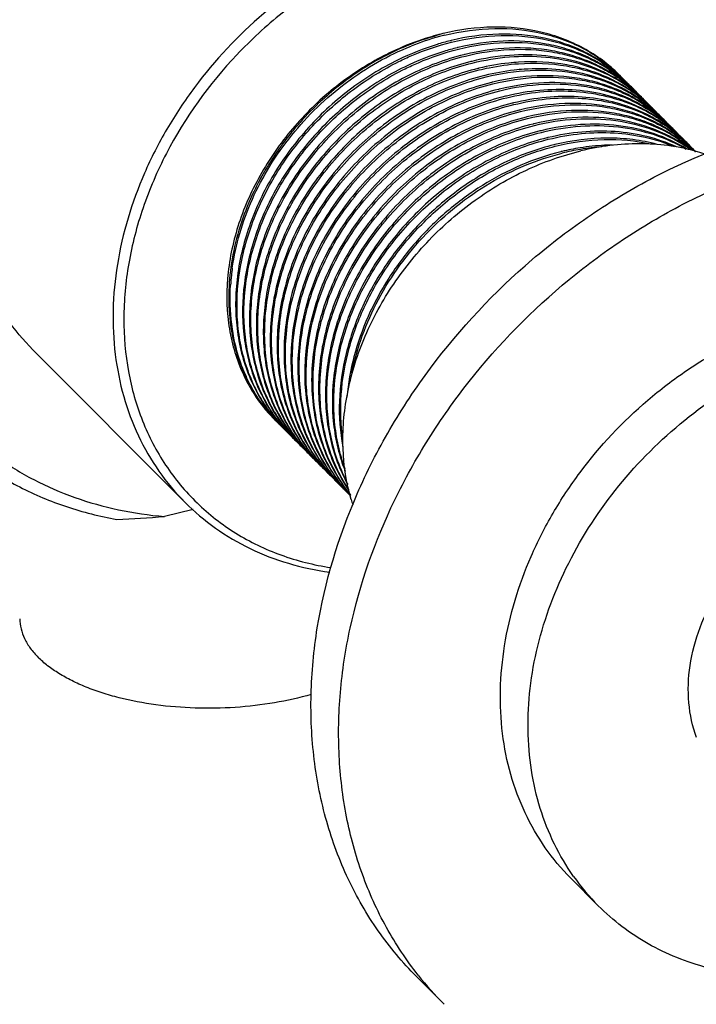
# Model space of a CAD drawing. Units: inches. Extents: x 3076 to 5410, y 63 to 688.
# Drawn here: x 4187 to 4229, y 407 to 467 of the extents above; entities that cross this region are included whole.
import ezdxf

# ---------------------------------------------------------------- set-up
doc = ezdxf.new("R2010")
doc.units = ezdxf.units.IN
doc.header["$MEASUREMENT"] = 0
doc.layers.add('02___PRT_ALL_AXES', color=7, linetype='Continuous')

msp = doc.modelspace()

# ---------------------------------------------------------------- linework, layer by layer
at = {"color": 7, "linetype": 'Continuous'}
for p, q in [((4213.265, 466.285), (4213.251, 466.282)), ((4224.51, 463.3), (4224.52, 463.291)), ((4226.186, 461.615), (4226.207, 461.597)), ((4226.612, 461.187), (4226.632, 461.17)), ((4227.061, 460.74), (4227.072, 460.731)), ((4228.56, 459.102), (4228.576, 459.09)), ((4228.746, 459.047), (4228.758, 459.036)), ((4228.758, 459.036), (4228.783, 459.015)), ((4203.503, 441.945), (4203.518, 441.928)), ((4197.876, 437), (4196.116, 436.576))]:
    msp.add_line(p, q, dxfattribs=at)
for centre, radius, start, end in [((4217.219, 450.679), 15.976, 105.16654, 111.79987), ((4216.812, 451.504), 15.201, 103.54418, 104.51718), ((4216.986, 451.477), 15.145, 103.88206, 105.10718), ((4217.291, 451.279), 14.998, 103.61408, 103.88038), ((4217.42, 449.756), 17.055, 113.69323, 116.43616), ((4217.716, 450.852), 14.998, 103.614, 103.88038), ((4218.141, 450.426), 14.998, 103.61393, 103.88038), ((4218.567, 449.999), 14.998, 103.61406, 103.88038), ((4218.992, 449.571), 14.998, 103.61413, 103.88038), ((4219.386, 454.499), 9.879, 57.61638, 65.19648), ((4219.058, 455.097), 9.682, 52.89629, 61.89749), ((4219.015, 455.247), 9.605, 52.15177, 61.26783), ((4218.263, 456.229), 9.444, 49.35211, 51.42427), ((4217.858, 456.68), 9.412, 46.51297, 47.8246), ((4217.518, 457.022), 9.412, 43.57675, 44.89235), ((4218.281, 456.25), 9.416, 48.55811, 49.3511), ((4219.842, 448.719), 14.998, 103.61406, 103.88038), ((4220.268, 448.292), 14.998, 103.61405, 103.88038), ((4218.76, 455.701), 9.465, 49.52942, 52.85809), ((4218.665, 455.774), 9.48, 51.42522, 52.14241), ((4218.283, 456.252), 9.414, 47.82534, 48.55809), ((4218.368, 456.167), 9.414, 45.62621, 49.18696), ((4217.944, 456.596), 9.41, 44.89273, 45.62495), ((4218.688, 455.803), 9.444, 49.18836, 51.42607), ((4218.284, 456.254), 9.411, 46.57357, 47.82533), ((4217.943, 456.595), 9.412, 43.63732, 44.89268), ((4219.516, 454.717), 9.626, 56.56575, 57.57676), ((4218.707, 455.824), 9.415, 48.55908, 49.18719), ((4219.186, 455.275), 9.464, 49.27647, 52.86181), ((4218.788, 455.735), 9.42, 49.29118, 49.52651), ((4219.092, 455.349), 9.478, 51.42687, 52.14047), ((4218.791, 455.738), 9.416, 45.62946, 49.29101), ((4218.708, 455.826), 9.413, 47.8288, 48.55907), ((4218.37, 456.17), 9.41, 44.89577, 45.62556), ((4218.71, 455.828), 9.411, 46.6076, 47.82879), ((4218.369, 456.168), 9.412, 43.67119, 44.89572), ((4220.693, 447.865), 14.998, 103.61395, 103.88038), ((4219.552, 454.77), 9.562, 52.89115, 56.56815), ((4219.118, 455.381), 9.437, 48.56303, 51.42795), ((4219.605, 454.841), 9.473, 49.2727, 52.8896), ((4219.516, 454.921), 9.48, 51.42824, 52.14554), ((4219.218, 455.313), 9.414, 45.62948, 49.2729), ((4219.132, 455.398), 9.415, 47.82849, 48.5614), ((4219.91, 454.453), 9.531, 52.16756, 55.04966), ((4218.795, 455.742), 9.41, 44.89627, 45.62869), ((4219.539, 454.949), 9.444, 49.25179, 51.42904), ((4219.134, 455.4), 9.412, 46.51137, 47.82848), ((4218.794, 455.741), 9.412, 43.57511, 44.89622), ((4218.48, 448.31), 18.792, 133.17928, 139.00259), ((4218.461, 448.33), 18.765, 132.83708, 133.17935), ((4221.121, 447.425), 15.011, 103.61874, 103.88038), ((4221.543, 447.011), 14.998, 103.61411, 103.88038), ((4220.99, 452.588), 10.105, 64.68986, 67.31429), ((4221.091, 452.798), 9.873, 57.72185, 64.69787), ((4219.557, 454.97), 9.415, 48.56211, 49.25068), ((4220.025, 454.407), 9.482, 50.9071, 52.86083), ((4219.937, 454.489), 9.486, 51.45011, 52.16559), ((4219.642, 454.885), 9.416, 47.41239, 49.27022), ((4219.559, 454.972), 9.413, 47.83649, 48.5621), ((4219.22, 455.316), 9.41, 44.90369, 45.62879), ((4219.961, 454.518), 9.449, 48.55423, 51.45129), ((4219.56, 454.974), 9.411, 46.60843, 47.83648), ((4219.219, 455.314), 9.412, 43.67215, 44.90364), ((4220.053, 454.441), 9.438, 49.46838, 50.90655), ((4219.655, 454.898), 9.397, 46.52079, 47.41176), ((4219.653, 454.897), 9.399, 45.63684, 46.52076), ((4220.066, 454.456), 9.418, 48.83055, 49.30235), ((4219.985, 454.546), 9.412, 47.82403, 48.55257), ((4219.651, 454.895), 9.402, 44.89909, 45.63683), ((4221.969, 446.584), 14.998, 103.61413, 103.88038), ((4220.461, 453.994), 9.465, 49.46453, 52.86961), ((4220.367, 454.068), 9.479, 51.4311, 52.15145), ((4220.068, 454.459), 9.414, 45.63341, 48.83041), ((4220.389, 454.095), 9.445, 49.46882, 51.43175), ((4219.993, 454.555), 9.4, 47.15461, 47.824), ((4219.649, 454.892), 9.406, 44.21606, 44.89908), ((4221.217, 453.01), 9.626, 56.65559, 57.68748), ((4221.255, 453.066), 9.558, 52.88816, 56.65813), ((4220.406, 454.115), 9.418, 48.5658, 49.46792), ((4220.886, 453.567), 9.464, 49.27426, 52.86861), ((4220.793, 453.641), 9.479, 51.42506, 52.14767), ((4220.493, 454.032), 9.415, 45.62758, 49.29841), ((4220.408, 454.118), 9.415, 47.82658, 48.56577), ((4220.071, 454.462), 9.41, 44.89422, 45.6329), ((4220.814, 453.668), 9.444, 49.46241, 51.42572), ((4220.41, 454.119), 9.412, 46.52862, 47.82657), ((4220.07, 454.461), 9.412, 43.59235, 44.89416), ((4218.407, 448.374), 18.696, 139.00552, 141.56725), ((4222.394, 446.158), 14.998, 103.61406, 103.88038), ((4220.831, 453.689), 9.418, 48.55973, 49.4615), ((4221.308, 453.137), 9.469, 49.26678, 52.88625), ((4221.217, 453.214), 9.48, 51.42356, 52.14343), ((4220.833, 453.691), 9.414, 47.82415, 48.5597), ((4220.919, 453.606), 9.413, 45.62501, 49.18497), ((4221.614, 452.75), 9.526, 52.16163, 55.04447), ((4220.496, 454.035), 9.411, 44.8918, 45.62683), ((4221.24, 453.242), 9.443, 49.1864, 51.42441), ((4220.835, 453.693), 9.412, 46.53664, 47.82414), ((4220.495, 454.034), 9.412, 43.60042, 44.89175), ((4221.259, 453.264), 9.414, 48.55794, 49.18522), ((4218.263, 448.488), 18.512, 141.56569, 145.4942), ((4222.821, 445.722), 15.007, 103.61713, 103.88038), ((4223.244, 445.304), 14.998, 103.61401, 103.88038), ((4221.726, 452.7), 9.482, 50.93642, 52.85586), ((4221.641, 452.786), 9.482, 51.43995, 52.15966), ((4221.343, 453.177), 9.416, 47.49043, 49.26431), ((4221.26, 453.266), 9.412, 47.82807, 48.55794), ((4220.921, 453.609), 9.41, 44.89504, 45.62438), ((4221.663, 452.813), 9.446, 48.54444, 51.44104), ((4221.261, 453.267), 9.41, 46.62798, 47.82805), ((4220.92, 453.607), 9.412, 43.69164, 44.895), ((4221.754, 452.734), 9.438, 49.53441, 50.93588), ((4221.353, 453.189), 9.401, 46.62337, 47.4899), ((4221.352, 453.187), 9.403, 45.62761, 46.62333), ((4222.162, 452.287), 9.464, 49.32182, 52.86352), ((4221.765, 452.748), 9.42, 49.2935, 49.53395), ((4222.069, 452.361), 9.478, 51.42585, 52.1426), ((4221.766, 452.749), 9.419, 48.93173, 49.2935), ((4221.685, 452.839), 9.412, 47.81816, 48.54286), ((4221.35, 453.185), 9.406, 44.89362, 45.6276), ((4221.769, 452.752), 9.415, 45.62834, 48.93159), ((4222.095, 452.394), 9.437, 48.56207, 51.42692), ((4221.692, 452.846), 9.402, 47.11832, 47.81813), ((4221.347, 453.183), 9.409, 44.18082, 44.89361), ((4223.669, 444.878), 14.998, 103.61393, 103.88038), ((4224.001, 444.866), 14.572, 99.07429, 103.6418), ((4224.12, 444.618), 14.739, 99.37717, 103.88913), ((4223.978, 445.456), 13.888, 93.95592, 99.36393), ((4222.948, 451.347), 9.572, 54.1088, 56.6346), ((4222.587, 451.86), 9.465, 49.40787, 52.86206), ((4222.493, 451.934), 9.479, 51.4344, 52.14429), ((4222.194, 452.325), 9.415, 45.63612, 49.31834), ((4222.109, 452.41), 9.415, 47.83489, 48.56043), ((4221.771, 452.755), 9.411, 44.90275, 45.62779), ((4222.515, 451.961), 9.444, 49.31962, 51.43516), ((4222.11, 452.412), 9.412, 46.53286, 47.83488), ((4221.77, 452.754), 9.412, 43.59669, 44.9027), ((4218.024, 448.655), 18.22, 145.502, 148.37365), ((4224.095, 444.451), 14.998, 103.61407, 103.88038), ((4222.533, 451.982), 9.416, 48.56854, 49.31857), ((4222.535, 451.984), 9.414, 48.30583, 48.56852), ((4222.197, 452.328), 9.41, 45.14976, 45.63539), ((4217.691, 448.86), 17.829, 148.37391, 152.46989), ((4217.308, 449.065), 17.394, 152.48413, 154.35276), ((4213.928, 449.939), 13.778, 173.85348, 176.40353), ((4214.295, 449.901), 14.148, 172.05182, 173.85907), ((4210.654, 448.854), 9.964, 211.29909, 212.73386), ((4210.526, 448.768), 9.809, 212.71291, 220.65229), ((4209.68, 449.289), 9.578, 219.56971, 226.30765), ((4211.38, 448.062), 9.917, 210.83893, 217.86445), ((4211.45, 447.967), 9.9, 210.14447, 217.18806), ((4211.867, 447.677), 9.992, 207.42867, 217.83443), ((4211.919, 447.571), 9.953, 206.76226, 217.17845), ((4212.323, 447.271), 10.029, 204.24251, 217.81919), ((4210.031, 449.135), 9.718, 224.18712, 224.90295), ((4210.379, 448.802), 9.729, 221.34987, 222.06626), ((4210.462, 448.714), 9.725, 220.65889, 221.06768), ((4210.849, 448.411), 9.786, 217.86271, 218.56811), ((4210.453, 448.706), 9.713, 221.06771, 223.26948), ((4210.937, 448.328), 9.79, 217.18789, 218.11327), ((4210.03, 449.135), 9.717, 224.90299, 226.56729), ((4210.375, 448.798), 9.723, 222.06624, 223.72357), ((4210.818, 448.386), 9.747, 218.56693, 221.36372), ((4210.909, 448.306), 9.755, 218.113, 219.72544), ((4210.452, 448.705), 9.712, 223.26971, 224.19453), ((4210.895, 448.295), 9.737, 219.72597, 220.64689), ((4210.453, 448.706), 9.714, 224.19454, 224.90306), ((4210.888, 448.288), 9.727, 220.64691, 224.19159), ((4210.792, 448.363), 9.712, 221.49895, 222.06054), ((4211.263, 447.976), 9.773, 217.88549, 218.5748), ((4211.339, 447.883), 9.761, 217.19337, 220.64295), ((4210.455, 448.708), 9.716, 224.90309, 225.88582), ((4210.791, 448.363), 9.711, 222.06055, 223.04149), ((4211.239, 447.956), 9.741, 218.57445, 221.35361), ((4210.881, 448.282), 9.717, 224.19247, 224.89559), ((4211.228, 447.947), 9.727, 221.35447, 222.05811), ((4211.313, 447.862), 9.727, 220.64541, 224.18572), ((4211.688, 447.549), 9.772, 217.88381, 218.56898), ((4211.764, 447.456), 9.761, 217.19306, 220.63759), ((4210.881, 448.281), 9.717, 224.89564, 226.48629), ((4211.225, 447.944), 9.722, 222.0581, 223.6426), ((4211.674, 447.537), 9.753, 218.56901, 219.17852), ((4211.661, 447.527), 9.737, 219.17842, 221.34844), ((4211.306, 447.855), 9.718, 224.18661, 224.89189), ((4211.654, 447.52), 9.728, 221.34881, 222.05462), ((4211.739, 447.435), 9.728, 220.63992, 224.18205), ((4212.112, 447.121), 9.771, 217.87875, 218.56544), ((4212.19, 447.03), 9.761, 217.18496, 220.63282), ((4211.306, 447.855), 9.717, 224.89193, 226.49007), ((4211.65, 447.517), 9.723, 222.0546, 223.64644), ((4212.099, 447.111), 9.754, 218.56551, 219.02362), ((4212.088, 447.101), 9.739, 219.02345, 221.34504), ((4211.732, 447.428), 9.718, 224.18296, 224.89395), ((4212.08, 447.094), 9.728, 221.34548, 222.05702), ((4212.163, 447.007), 9.726, 220.63542, 224.1843), ((4212.54, 446.696), 9.774, 217.87417, 218.56768), ((4212.615, 446.603), 9.761, 217.18339, 220.6356), ((4211.731, 447.428), 9.717, 224.894, 226.52458), ((4212.076, 447.091), 9.723, 222.057, 223.68092), ((4212.515, 446.676), 9.741, 218.56728, 221.346), ((4212.157, 447.001), 9.717, 224.18516, 224.89618), ((4212.504, 446.666), 9.727, 221.34691, 222.05845), ((4212.589, 446.581), 9.727, 220.63809, 224.18631), ((4212.964, 446.268), 9.772, 217.87741, 218.56999), ((4213.04, 446.176), 9.761, 217.18638, 220.63808), ((4212.156, 447.001), 9.717, 224.89623, 226.45622), ((4212.5, 446.663), 9.722, 222.05844, 223.61256), ((4212.949, 446.256), 9.753, 218.57003, 219.17992), ((4212.937, 446.246), 9.737, 219.17983, 221.34898), ((4212.582, 446.575), 9.718, 224.18719, 224.90135), ((4212.929, 446.24), 9.727, 221.34934, 222.06407), ((4213.014, 446.155), 9.728, 220.64042, 224.19145), ((4213.388, 445.841), 9.77, 217.87953, 218.57472), ((4213.465, 445.749), 9.761, 217.18698, 220.64275), ((4212.582, 446.575), 9.717, 224.90139, 226.48163), ((4212.926, 446.237), 9.723, 222.06405, 223.63806), ((4213.375, 445.83), 9.754, 218.5748, 219.00755), ((4213.364, 445.821), 9.739, 219.00737, 221.35442), ((4213.007, 446.148), 9.718, 224.19237, 224.90354), ((4213.355, 445.814), 9.728, 221.35488, 222.06661), ((4213.439, 445.727), 9.727, 220.64522, 224.19381), ((4213.814, 445.415), 9.772, 217.88404, 218.57703), ((4213.891, 445.323), 9.761, 217.19083, 220.64481), ((4213.007, 446.147), 9.717, 224.90358, 226.54246), ((4213.351, 445.81), 9.723, 222.06658, 223.69879), ((4213.8, 445.403), 9.753, 218.57707, 219.16547), ((4213.787, 445.393), 9.737, 219.16537, 221.35646), ((4213.432, 445.721), 9.717, 224.19471, 224.89872), ((4213.78, 445.386), 9.727, 221.35684, 222.06138), ((4213.864, 445.301), 9.727, 220.64737, 224.18892), ((4214.24, 444.989), 9.773, 217.88566, 218.57211), ((4214.316, 444.896), 9.761, 217.19489, 220.64068), ((4213.432, 445.721), 9.717, 224.89876, 226.50563), ((4213.776, 445.383), 9.723, 222.06136, 223.66192), ((4214.216, 444.969), 9.741, 218.57174, 221.35086), ((4214.664, 444.561), 9.771, 217.88164, 218.56642), ((4214.741, 444.469), 9.761, 217.18978, 220.63466), ((4213.858, 445.294), 9.718, 224.18979, 224.89303), ((4214.205, 444.959), 9.727, 221.35173, 222.0555), ((4214.29, 444.874), 9.727, 220.64303, 224.1831), ((4213.857, 445.294), 9.717, 224.89307, 226.46779), ((4214.201, 444.956), 9.722, 222.05548, 223.62416), ((4214.651, 444.55), 9.754, 218.56648, 219.05046), ((4214.639, 444.54), 9.739, 219.05031, 221.34606), ((4214.283, 444.868), 9.718, 224.18401, 224.89228), ((4214.631, 444.533), 9.728, 221.34649, 222.0553), ((4214.717, 444.449), 9.729, 220.637, 222.68349), ((4215.09, 444.134), 9.772, 217.87587, 218.56581), ((4215.184, 444.056), 9.784, 217.18347, 218.6225), ((4214.282, 444.867), 9.717, 224.89231, 226.33601), ((4214.627, 444.53), 9.723, 222.05528, 223.46179), ((4215.076, 444.123), 9.754, 218.56587, 219.08866), ((4215.069, 444.117), 9.744, 219.08872, 219.57033), ((4189.594, 519.098), 82.78, 272.47697, 274.51866)]:
    msp.add_arc(centre, radius, start, end, dxfattribs=at)
for points, knots in [([(4193.098, 483.599), (4191.414, 482.48), (4189.022, 480.576), (4186.19, 477.675), (4183.623, 474.562), (4180.961, 470.347), (4179.461, 466.669), (4178.903, 464.805)], [0, 0, 0, 0, 0.252819, 0.379848, 0.50654, 0.756708, 1, 1, 1, 1]), ([(4212.904, 473.078), (4210.975, 472.613), (4208.131, 471.521), (4204.654, 469.444), (4201.358, 466.932), (4198.497, 463.883), (4196.215, 460.444), (4194.396, 456.878), (4193.245, 453.095), (4192.885, 449.302), (4193.011, 446.568), (4193.529, 443.961), (4194.432, 441.532), (4195.703, 439.329), (4196.782, 438.038), (4197.37, 437.449)], [0, 0, 0, 0, 0.129054, 0.195651, 0.263028, 0.398081, 0.465031, 0.530943, 0.658024, 0.718995, 0.778077, 0.835384, 0.891183, 0.945882, 1, 1, 1, 1]), ([(4233.236, 460.199), (4233.071, 461.3), (4232.533, 463.444), (4231.078, 466.383), (4229.035, 468.886), (4226.473, 470.862), (4223.487, 472.244), (4220.18, 472.989), (4216.666, 473.078), (4214.305, 472.71), (4213.126, 472.426)], [0, 0, 0, 0, 0.125148, 0.246484, 0.365813, 0.485293, 0.607055, 0.732831, 0.863696, 1, 1, 1, 1]), ([(4213.126, 472.426), (4211.966, 472.147), (4209.657, 471.39), (4206.367, 469.739), (4203.288, 467.603), (4199.6, 464.209), (4196.655, 460.115), (4194.718, 455.619), (4193.825, 452.195), (4193.511, 448.793), (4193.788, 445.51), (4194.652, 442.444), (4196.083, 439.689), (4198.039, 437.333), (4200.46, 435.451), (4203.267, 434.101), (4205.304, 433.591), (4206.349, 433.429)], [0, 0, 0, 0, 0.065509, 0.13285, 0.201459, 0.270647, 0.407497, 0.474127, 0.538729, 0.601, 0.660895, 0.718654, 0.774811, 0.830138, 0.885542, 0.941916, 1, 1, 1, 1]), ([(4224.099, 463.751), (4223.776, 464.071), (4223.079, 464.669), (4221.911, 465.411), (4220.634, 465.993), (4218.79, 466.55), (4216.285, 466.798), (4214.27, 466.526), (4213.265, 466.285)], [0, 0, 0, 0, 0.117673, 0.236244, 0.356504, 0.479126, 0.732869, 1, 1, 1, 1]), ([(4213.353, 466.18), (4214.359, 466.429), (4216.377, 466.713), (4218.887, 466.473), (4220.733, 465.917), (4222.008, 465.334), (4223.172, 464.588), (4223.865, 463.987), (4224.186, 463.664)], [0, 0, 0, 0, 0.267717, 0.52155, 0.644071, 0.76416, 0.882527, 1, 1, 1, 1]), ([(4213.693, 465.839), (4213.422, 465.772), (4212.326, 465.469), (4211.264, 465.046), (4210.494, 464.67)], [0, 0, 0, 0, 0.245932, 1, 1, 1, 1]), ([(4213.001, 466.219), (4212.796, 466.166), (4211.968, 465.933), (4211.159, 465.633), (4210.567, 465.373)], [0, 0, 0, 0, 0.246953, 1, 1, 1, 1]), ([(4213.007, 466.199), (4212.802, 466.144), (4211.978, 465.907), (4211.173, 465.601), (4210.583, 465.337)], [0, 0, 0, 0, 0.246868, 1, 1, 1, 1]), ([(4224.178, 463.655), (4223.857, 463.946), (4223.17, 464.486), (4222.034, 465.153), (4220.8, 465.671), (4219.029, 466.159), (4216.638, 466.358), (4214.719, 466.088), (4213.761, 465.856)], [0, 0, 0, 0, 0.117384, 0.235864, 0.356161, 0.478883, 0.732842, 1, 1, 1, 1]), ([(4213.778, 465.754), (4214.774, 466), (4216.77, 466.283), (4219.254, 466.055), (4221.085, 465.517), (4222.352, 464.95), (4223.511, 464.223), (4224.204, 463.637), (4224.526, 463.322)], [0, 0, 0, 0, 0.267612, 0.521493, 0.64406, 0.764192, 0.882571, 1, 1, 1, 1]), ([(4224.152, 463.612), (4223.831, 463.868), (4223.153, 464.34), (4222.046, 464.917), (4220.858, 465.36), (4219.166, 465.769), (4216.903, 465.913), (4215.091, 465.648), (4214.186, 465.429)], [0, 0, 0, 0, 0.117298, 0.235906, 0.356429, 0.47937, 0.733469, 1, 1, 1, 1]), ([(4200.284, 451.857), (4200.384, 452.577), (4200.7, 454.024), (4201.481, 456.13), (4202.558, 458.158), (4204.354, 460.693), (4207.158, 463.402), (4209.871, 464.948), (4211.286, 465.513)], [0, 0, 0, 0, 0.119179, 0.24184, 0.367298, 0.494636, 0.750135, 1, 1, 1, 1]), ([(4210.583, 465.337), (4209.697, 464.941), (4207.974, 463.984), (4206.428, 462.763), (4205.703, 462.09)], [0, 0, 0, 0, 0.495276, 1, 1, 1, 1]), ([(4210.538, 464.565), (4210.801, 464.694), (4211.847, 465.175), (4212.944, 465.548), (4213.778, 465.754)], [0, 0, 0, 0, 0.254168, 1, 1, 1, 1]), ([(4214.118, 465.412), (4213.843, 465.344), (4212.733, 465.037), (4211.658, 464.606), (4210.878, 464.223)], [0, 0, 0, 0, 0.245969, 1, 1, 1, 1]), ([(4210.929, 464.121), (4211.195, 464.252), (4212.252, 464.741), (4213.36, 465.119), (4214.203, 465.327)], [0, 0, 0, 0, 0.254203, 1, 1, 1, 1]), ([(4214.203, 465.327), (4215.145, 465.56), (4217.034, 465.838), (4219.389, 465.669), (4221.142, 465.214), (4222.366, 464.726), (4223.499, 464.094), (4224.187, 463.578), (4224.51, 463.3)], [0, 0, 0, 0, 0.267029, 0.5211, 0.6439, 0.764252, 0.882725, 1, 1, 1, 1]), ([(4224.483, 463.259), (4224.164, 463.508), (4223.488, 463.967), (4222.388, 464.527), (4221.209, 464.955), (4219.533, 465.349), (4217.296, 465.482), (4215.505, 465.219), (4214.611, 465.002)], [0, 0, 0, 0, 0.117291, 0.235931, 0.356501, 0.479485, 0.733605, 1, 1, 1, 1]), ([(4214.628, 464.9), (4215.517, 465.12), (4217.298, 465.392), (4219.525, 465.275), (4221.198, 464.897), (4222.375, 464.483), (4223.475, 463.938), (4224.153, 463.489), (4224.475, 463.246)], [0, 0, 0, 0, 0.266364, 0.520539, 0.643555, 0.764143, 0.882769, 1, 1, 1, 1]), ([(4209.827, 465.027), (4208.785, 464.509), (4206.786, 463.251), (4204.202, 460.839), (4202.124, 458.003), (4200.668, 454.895), (4199.914, 451.681), (4199.913, 449.017), (4200.307, 447.021), (4200.784, 445.626), (4201.441, 444.335), (4201.995, 443.553), (4202.297, 443.188)], [0, 0, 0, 0, 0.133235, 0.268289, 0.40246, 0.533192, 0.658519, 0.777489, 0.834783, 0.890767, 0.945721, 1, 1, 1, 1]), ([(4210.494, 464.67), (4209.429, 464.15), (4207.385, 462.876), (4204.746, 460.414), (4202.632, 457.506), (4201.166, 454.316), (4200.547, 451.527), (4200.461, 449.337), (4200.595, 447.759), (4200.926, 446.25), (4201.451, 444.832), (4202.161, 443.526), (4202.754, 442.74), (4203.076, 442.374)], [0, 0, 0, 0, 0.132608, 0.26736, 0.401448, 0.532205, 0.657592, 0.71803, 0.77688, 0.83425, 0.890349, 0.945474, 1, 1, 1, 1]), ([(4214.543, 464.985), (4213.379, 464.698), (4211.072, 463.826), (4207.939, 461.804), (4205.237, 459.159), (4203.133, 456.053), (4201.758, 452.672), (4201.291, 449.749), (4201.369, 447.489), (4201.644, 445.88), (4202.132, 444.364), (4202.599, 443.422), (4202.865, 442.978)], [0, 0, 0, 0, 0.126632, 0.257905, 0.391102, 0.523181, 0.65134, 0.773586, 0.832351, 0.889532, 0.945317, 1, 1, 1, 1]), ([(4202.889, 442.995), (4202.63, 443.441), (4202.175, 444.385), (4201.704, 445.901), (4201.444, 447.507), (4201.384, 449.76), (4201.868, 452.669), (4203.253, 456.03), (4205.358, 459.115), (4208.053, 461.741), (4211.173, 463.748), (4213.47, 464.614), (4214.628, 464.9)], [0, 0, 0, 0, 0.054717, 0.110555, 0.167798, 0.226623, 0.348964, 0.477152, 0.609193, 0.7423, 0.873462, 1, 1, 1, 1]), ([(4223.633, 463.67), (4223.022, 464.005), (4221.704, 464.556), (4219.568, 464.979), (4217.309, 465.003), (4215.793, 464.759), (4215.036, 464.575)], [0, 0, 0, 0, 0.236637, 0.481199, 0.735461, 1, 1, 1, 1]), ([(4215.054, 464.473), (4215.806, 464.659), (4217.313, 464.911), (4219.561, 464.902), (4221.69, 464.499), (4223.008, 463.965), (4223.619, 463.638)], [0, 0, 0, 0, 0.26447, 0.518755, 0.763368, 1, 1, 1, 1]), ([(4202.14, 443.678), (4201.903, 444.068), (4201.478, 444.889), (4201.005, 446.205), (4200.696, 447.599), (4200.508, 449.56), (4200.712, 452.118), (4201.615, 455.155), (4203.128, 458.057), (4205.178, 460.685), (4207.661, 462.915), (4209.555, 464.081), (4210.538, 464.565)], [0, 0, 0, 0, 0.054693, 0.110308, 0.167095, 0.22523, 0.345677, 0.471749, 0.60229, 0.735396, 0.868755, 1, 1, 1, 1]), ([(4210.878, 464.223), (4209.843, 463.714), (4207.855, 462.476), (4205.274, 460.094), (4203.186, 457.284), (4201.705, 454.194), (4200.912, 450.986), (4200.869, 448.316), (4201.224, 446.305), (4201.672, 444.893), (4202.297, 443.581), (4202.831, 442.78), (4203.123, 442.404)], [0, 0, 0, 0, 0.132206, 0.266525, 0.400311, 0.531028, 0.656683, 0.776238, 0.83387, 0.890192, 0.945459, 1, 1, 1, 1]), ([(4203.138, 442.41), (4202.852, 442.787), (4202.33, 443.589), (4201.721, 444.901), (4201.288, 446.31), (4200.95, 448.313), (4201.008, 450.968), (4201.808, 454.154), (4203.287, 457.222), (4205.365, 460.012), (4207.928, 462.38), (4209.902, 463.613), (4210.929, 464.121)], [0, 0, 0, 0, 0.054549, 0.109847, 0.166212, 0.223891, 0.343525, 0.469207, 0.599894, 0.733609, 0.867849, 1, 1, 1, 1]), ([(4214.969, 464.559), (4213.833, 464.278), (4211.581, 463.435), (4208.512, 461.487), (4205.844, 458.938), (4203.736, 455.937), (4202.313, 452.657), (4201.765, 449.806), (4201.754, 447.582), (4201.954, 445.989), (4202.358, 444.475), (4202.764, 443.526), (4202.998, 443.074)], [0, 0, 0, 0, 0.126159, 0.256886, 0.389627, 0.521496, 0.649788, 0.7725, 0.831569, 0.889064, 0.945126, 1, 1, 1, 1]), ([(4203.032, 443.089), (4202.803, 443.541), (4202.408, 444.492), (4202.02, 446.005), (4201.834, 447.595), (4201.861, 449.811), (4202.423, 452.649), (4203.855, 455.91), (4205.964, 458.891), (4208.625, 461.421), (4211.682, 463.357), (4213.923, 464.194), (4215.054, 464.473)], [0, 0, 0, 0, 0.054915, 0.111033, 0.168588, 0.227715, 0.350513, 0.478824, 0.610649, 0.743305, 0.873929, 1, 1, 1, 1]), ([(4215.394, 464.132), (4214.285, 463.858), (4212.085, 463.041), (4209.076, 461.16), (4206.442, 458.701), (4204.333, 455.799), (4202.869, 452.615), (4202.25, 449.832), (4202.162, 447.646), (4202.293, 446.071), (4202.621, 444.564), (4202.972, 443.61), (4203.178, 443.153)], [0, 0, 0, 0, 0.125717, 0.255934, 0.38824, 0.51989, 0.648276, 0.771404, 0.830759, 0.888557, 0.944904, 1, 1, 1, 1]), ([(4204.413, 441.13), (4204.089, 441.557), (4203.506, 442.473), (4202.856, 443.982), (4202.434, 445.608), (4202.181, 447.924), (4202.485, 450.969), (4203.757, 454.533), (4205.845, 457.836), (4208.605, 460.66), (4211.851, 462.821), (4214.262, 463.746), (4215.479, 464.047)], [0, 0, 0, 0, 0.054466, 0.109827, 0.166475, 0.224686, 0.346021, 0.473852, 0.606255, 0.740251, 0.872505, 1, 1, 1, 1]), ([(4217.907, 464.523), (4217.704, 464.51), (4216.882, 464.44), (4216.066, 464.295), (4215.462, 464.148)], [0, 0, 0, 0, 0.246311, 1, 1, 1, 1]), ([(4215.479, 464.047), (4215.681, 464.096), (4216.48, 464.276), (4217.294, 464.389), (4217.904, 464.432)], [0, 0, 0, 0, 0.253854, 1, 1, 1, 1]), ([(4218.244, 464.09), (4218.043, 464.076), (4217.227, 464.001), (4216.418, 463.853), (4215.819, 463.705)], [0, 0, 0, 0, 0.24633, 1, 1, 1, 1]), ([(4215.904, 463.62), (4216.793, 463.839), (4218.574, 464.111), (4220.801, 463.995), (4222.473, 463.617), (4223.65, 463.203), (4224.75, 462.658), (4225.429, 462.209), (4225.75, 461.966)], [0, 0, 0, 0, 0.266363, 0.520538, 0.643554, 0.764142, 0.882769, 1, 1, 1, 1]), ([(4217.904, 464.432), (4218.884, 464.5), (4220.358, 464.439), (4222.23, 463.996), (4223.11, 463.662), (4223.53, 463.467)], [0, 0, 0, 0, 0.511819, 0.758567, 1, 1, 1, 1]), ([(4223.554, 463.501), (4223.133, 463.702), (4222.253, 464.049), (4220.375, 464.512), (4218.893, 464.585), (4217.907, 464.523)], [0, 0, 0, 0, 0.241453, 0.488202, 1, 1, 1, 1]), ([(4225.37, 462.266), (4224.879, 462.609), (4223.818, 463.21), (4222.068, 463.819), (4220.187, 464.13), (4218.896, 464.135), (4218.244, 464.09)], [0, 0, 0, 0, 0.239848, 0.485239, 0.738209, 1, 1, 1, 1]), ([(4215.819, 463.705), (4214.596, 463.403), (4212.175, 462.472), (4208.916, 460.297), (4206.15, 457.453), (4204.066, 454.129), (4202.805, 450.546), (4202.52, 447.488), (4202.792, 445.167), (4203.231, 443.54), (4203.899, 442.032), (4204.495, 441.12), (4204.825, 440.696)], [0, 0, 0, 0, 0.127586, 0.259944, 0.394022, 0.526454, 0.654243, 0.775476, 0.833629, 0.890223, 0.945546, 1, 1, 1, 1]), ([(4204.838, 440.704), (4204.515, 441.13), (4203.932, 442.046), (4203.281, 443.555), (4202.859, 445.182), (4202.606, 447.498), (4202.911, 450.543), (4204.183, 454.107), (4206.27, 457.409), (4209.03, 460.234), (4212.277, 462.394), (4214.687, 463.319), (4215.904, 463.62)], [0, 0, 0, 0, 0.054467, 0.109829, 0.166476, 0.224688, 0.346026, 0.473857, 0.606258, 0.740254, 0.872506, 1, 1, 1, 1]), ([(4226.183, 461.553), (4225.863, 461.801), (4225.187, 462.26), (4224.088, 462.82), (4222.909, 463.248), (4221.233, 463.642), (4218.997, 463.775), (4217.206, 463.511), (4216.312, 463.295)], [0, 0, 0, 0, 0.117293, 0.235934, 0.356506, 0.479491, 0.733608, 1, 1, 1, 1]), ([(4216.329, 463.193), (4217.218, 463.413), (4218.999, 463.685), (4221.225, 463.568), (4222.897, 463.191), (4224.074, 462.776), (4225.175, 462.232), (4225.853, 461.783), (4226.174, 461.54)], [0, 0, 0, 0, 0.266362, 0.520538, 0.643553, 0.764142, 0.882768, 1, 1, 1, 1]), ([(4225.333, 462.406), (4225.197, 462.512), (4224.634, 462.925), (4224.027, 463.276), (4223.554, 463.501)], [0, 0, 0, 0, 0.248589, 1, 1, 1, 1]), ([(4216.244, 463.278), (4215.022, 462.976), (4212.6, 462.046), (4209.342, 459.87), (4206.575, 457.026), (4204.491, 453.702), (4203.231, 450.119), (4202.945, 447.061), (4203.217, 444.74), (4203.656, 443.112), (4204.325, 441.605), (4204.92, 440.693), (4205.251, 440.269)], [0, 0, 0, 0, 0.127586, 0.259943, 0.394022, 0.526451, 0.65424, 0.775475, 0.833628, 0.890222, 0.945545, 1, 1, 1, 1]), ([(4205.264, 440.277), (4204.94, 440.703), (4204.357, 441.619), (4203.706, 443.128), (4203.284, 444.755), (4203.032, 447.071), (4203.336, 450.116), (4204.608, 453.68), (4206.695, 456.982), (4209.455, 459.807), (4212.702, 461.967), (4215.112, 462.892), (4216.329, 463.193)], [0, 0, 0, 0, 0.054467, 0.109829, 0.166476, 0.224687, 0.346024, 0.473855, 0.606256, 0.740252, 0.872506, 1, 1, 1, 1]), ([(4216.67, 462.852), (4215.447, 462.549), (4213.025, 461.619), (4209.767, 459.443), (4207, 456.599), (4204.916, 453.276), (4203.853, 450.248), (4203.48, 447.809), (4203.441, 446.031), (4203.643, 444.313), (4204.081, 442.685), (4204.75, 441.178), (4205.346, 440.266), (4205.676, 439.841)], [0, 0, 0, 0, 0.127553, 0.259877, 0.393922, 0.526317, 0.654073, 0.715677, 0.775534, 0.833671, 0.89025, 0.945559, 1, 1, 1, 1]), ([(4226.609, 461.126), (4226.289, 461.374), (4225.613, 461.833), (4224.513, 462.393), (4223.335, 462.821), (4221.659, 463.215), (4219.422, 463.348), (4217.631, 463.085), (4216.737, 462.868)], [0, 0, 0, 0, 0.117293, 0.235934, 0.356505, 0.479489, 0.733606, 1, 1, 1, 1]), ([(4216.755, 462.766), (4217.643, 462.986), (4219.424, 463.258), (4221.651, 463.141), (4223.323, 462.764), (4224.5, 462.349), (4225.6, 461.805), (4226.278, 461.356), (4226.599, 461.113)], [0, 0, 0, 0, 0.266362, 0.52054, 0.643555, 0.764142, 0.882768, 1, 1, 1, 1]), ([(4224.909, 461.951), (4224.336, 462.199), (4223.12, 462.595), (4221.193, 462.871), (4219.181, 462.833), (4217.835, 462.604), (4217.163, 462.441)], [0, 0, 0, 0, 0.237639, 0.482918, 0.736945, 1, 1, 1, 1]), ([(4205.689, 439.85), (4205.365, 440.276), (4204.782, 441.192), (4204.132, 442.701), (4203.71, 444.328), (4203.457, 446.644), (4203.761, 449.689), (4205.033, 453.253), (4207.12, 456.556), (4209.881, 459.38), (4213.127, 461.541), (4215.538, 462.465), (4216.755, 462.766)], [0, 0, 0, 0, 0.054467, 0.109828, 0.166476, 0.224687, 0.346022, 0.473854, 0.606255, 0.740251, 0.872506, 1, 1, 1, 1]), ([(4217.095, 462.425), (4215.872, 462.123), (4213.45, 461.192), (4210.192, 459.016), (4207.425, 456.172), (4205.341, 452.848), (4204.081, 449.264), (4203.796, 446.206), (4204.068, 443.885), (4204.507, 442.258), (4205.176, 440.751), (4205.772, 439.838), (4206.102, 439.414)], [0, 0, 0, 0, 0.127586, 0.259946, 0.394026, 0.526455, 0.654245, 0.775477, 0.833629, 0.890223, 0.945546, 1, 1, 1, 1]), ([(4206.115, 439.422), (4205.791, 439.849), (4205.208, 440.765), (4204.557, 442.274), (4204.135, 443.9), (4203.882, 446.216), (4204.186, 449.262), (4205.458, 452.826), (4207.545, 456.129), (4210.306, 458.953), (4213.552, 461.114), (4215.963, 462.039), (4217.18, 462.339)], [0, 0, 0, 0, 0.054466, 0.109827, 0.166474, 0.224685, 0.346019, 0.473851, 0.606252, 0.740249, 0.872505, 1, 1, 1, 1]), ([(4217.18, 462.339), (4217.847, 462.504), (4219.184, 462.739), (4221.184, 462.79), (4223.102, 462.532), (4224.314, 462.151), (4224.887, 461.912)], [0, 0, 0, 0, 0.262965, 0.516994, 0.762317, 1, 1, 1, 1]), ([(4225.227, 461.57), (4224.659, 461.808), (4223.457, 462.186), (4221.557, 462.446), (4219.574, 462.402), (4218.249, 462.175), (4217.587, 462.014)], [0, 0, 0, 0, 0.237788, 0.483146, 0.737134, 1, 1, 1, 1]), ([(4217.605, 461.913), (4218.263, 462.075), (4219.579, 462.308), (4221.55, 462.365), (4223.443, 462.122), (4224.641, 461.758), (4225.209, 461.527)], [0, 0, 0, 0, 0.262778, 0.516772, 0.762183, 1, 1, 1, 1]), ([(4217.52, 461.998), (4216.297, 461.696), (4213.876, 460.765), (4210.617, 458.589), (4207.851, 455.745), (4205.766, 452.421), (4204.506, 448.837), (4204.221, 445.779), (4204.493, 443.458), (4204.932, 441.831), (4205.601, 440.324), (4206.197, 439.411), (4206.527, 438.987)], [0, 0, 0, 0, 0.127587, 0.259948, 0.394027, 0.526458, 0.654247, 0.775478, 0.833631, 0.890224, 0.945547, 1, 1, 1, 1]), ([(4206.54, 438.995), (4206.217, 439.422), (4205.633, 440.338), (4204.982, 441.847), (4204.56, 443.473), (4204.307, 445.789), (4204.611, 448.834), (4205.883, 452.399), (4207.97, 455.702), (4210.731, 458.526), (4213.978, 460.687), (4216.388, 461.612), (4217.605, 461.913)], [0, 0, 0, 0, 0.054466, 0.109827, 0.166474, 0.224686, 0.346021, 0.473853, 0.606253, 0.74025, 0.872505, 1, 1, 1, 1]), ([(4217.945, 461.571), (4216.722, 461.269), (4214.301, 460.338), (4211.042, 458.163), (4208.276, 455.318), (4206.192, 451.996), (4205.128, 448.968), (4204.756, 446.529), (4204.717, 444.75), (4204.919, 443.032), (4205.357, 441.405), (4206.026, 439.897), (4206.622, 438.985), (4206.952, 438.561)], [0, 0, 0, 0, 0.127553, 0.259877, 0.393922, 0.526316, 0.654073, 0.715677, 0.775533, 0.833672, 0.890252, 0.94556, 1, 1, 1, 1]), ([(4227.885, 459.845), (4227.566, 460.093), (4226.889, 460.553), (4225.79, 461.112), (4224.611, 461.541), (4222.935, 461.935), (4220.698, 462.068), (4218.907, 461.804), (4218.013, 461.588)], [0, 0, 0, 0, 0.117293, 0.235933, 0.356505, 0.479489, 0.733606, 1, 1, 1, 1]), ([(4218.03, 461.486), (4218.919, 461.705), (4220.7, 461.978), (4222.927, 461.861), (4224.599, 461.483), (4225.776, 461.069), (4226.877, 460.524), (4227.555, 460.075), (4227.876, 459.832)], [0, 0, 0, 0, 0.266361, 0.520539, 0.643556, 0.764145, 0.88277, 1, 1, 1, 1]), ([(4228.31, 459.418), (4227.991, 459.667), (4227.314, 460.126), (4226.215, 460.686), (4225.036, 461.114), (4223.36, 461.508), (4221.123, 461.641), (4219.332, 461.378), (4218.438, 461.161)], [0, 0, 0, 0, 0.117291, 0.235931, 0.356503, 0.479488, 0.733608, 1, 1, 1, 1]), ([(4227.035, 460.698), (4226.711, 460.95), (4226.027, 461.414), (4225.29, 461.787), (4224.909, 461.951)], [0, 0, 0, 0, 0.497099, 1, 1, 1, 1]), ([(4206.965, 438.569), (4206.641, 438.996), (4206.058, 439.911), (4205.407, 441.421), (4204.985, 443.047), (4204.733, 445.363), (4205.037, 448.408), (4206.309, 451.972), (4208.396, 455.275), (4211.156, 458.099), (4214.403, 460.26), (4216.813, 461.185), (4218.03, 461.486)], [0, 0, 0, 0, 0.054466, 0.109827, 0.166474, 0.224685, 0.34602, 0.473851, 0.606251, 0.740248, 0.872503, 1, 1, 1, 1]), ([(4218.371, 461.144), (4217.148, 460.842), (4214.726, 459.912), (4211.468, 457.736), (4208.702, 454.892), (4206.617, 451.568), (4205.357, 447.985), (4205.072, 444.927), (4205.344, 442.606), (4205.782, 440.979), (4206.451, 439.471), (4207.047, 438.559), (4207.377, 438.135)], [0, 0, 0, 0, 0.127587, 0.259947, 0.394025, 0.526453, 0.654243, 0.775476, 0.833629, 0.890223, 0.945546, 1, 1, 1, 1]), ([(4207.39, 438.143), (4207.066, 438.57), (4206.483, 439.486), (4205.832, 440.995), (4205.41, 442.621), (4205.158, 444.937), (4205.462, 447.982), (4206.734, 451.546), (4208.822, 454.849), (4211.582, 457.673), (4214.828, 459.834), (4217.239, 460.758), (4218.456, 461.059)], [0, 0, 0, 0, 0.054466, 0.109827, 0.166475, 0.224688, 0.346025, 0.473857, 0.606258, 0.740254, 0.872506, 1, 1, 1, 1]), ([(4218.456, 461.059), (4219.344, 461.279), (4221.125, 461.551), (4223.352, 461.434), (4225.024, 461.057), (4226.202, 460.642), (4227.302, 460.097), (4227.98, 459.648), (4228.301, 459.405)], [0, 0, 0, 0, 0.266362, 0.520538, 0.643554, 0.764143, 0.882769, 1, 1, 1, 1]), ([(4228.591, 459.102), (4228.272, 459.34), (4227.6, 459.779), (4226.137, 460.496), (4224.105, 461.069), (4221.5, 461.208), (4219.741, 460.947), (4218.864, 460.734)], [0, 0, 0, 0, 0.11734, 0.236082, 0.479471, 0.733714, 1, 1, 1, 1]), ([(4218.881, 460.632), (4219.713, 460.838), (4221.381, 461.102), (4223.86, 461.023), (4226.178, 460.459), (4227.577, 459.76), (4228.213, 459.342)], [0, 0, 0, 0, 0.265766, 0.520169, 0.764075, 1, 1, 1, 1]), ([(4225.209, 461.527), (4225.61, 461.365), (4226.389, 460.99), (4227.111, 460.516), (4227.451, 460.258)], [0, 0, 0, 0, 0.503216, 1, 1, 1, 1]), ([(4227.072, 460.558), (4226.929, 460.658), (4226.343, 461.044), (4225.714, 461.367), (4225.227, 461.57)], [0, 0, 0, 0, 0.248279, 1, 1, 1, 1]), ([(4218.796, 460.718), (4217.602, 460.423), (4215.236, 459.521), (4212.038, 457.421), (4209.302, 454.674), (4207.206, 451.456), (4205.887, 447.971), (4205.51, 444.977), (4205.686, 442.683), (4206.043, 441.063), (4206.623, 439.548), (4207.155, 438.62), (4207.454, 438.185)], [0, 0, 0, 0, 0.127125, 0.258957, 0.392615, 0.52489, 0.652875, 0.774614, 0.833064, 0.889934, 0.945463, 1, 1, 1, 1]), ([(4207.436, 438.253), (4207.147, 438.691), (4206.634, 439.624), (4206.082, 441.139), (4205.749, 442.757), (4205.603, 445.041), (4206.007, 448.014), (4207.343, 451.469), (4209.442, 454.654), (4212.169, 457.37), (4215.347, 459.447), (4217.696, 460.339), (4218.881, 460.632)], [0, 0, 0, 0, 0.054575, 0.110176, 0.167137, 0.225679, 0.347571, 0.475612, 0.607831, 0.741355, 0.873021, 1, 1, 1, 1]), ([(4228.249, 459.192), (4227.626, 459.57), (4226.268, 460.196), (4224.042, 460.694), (4221.674, 460.751), (4220.083, 460.5), (4219.288, 460.307)], [0, 0, 0, 0, 0.236285, 0.480517, 0.734845, 1, 1, 1, 1]), ([(4219.306, 460.206), (4220.094, 460.4), (4221.673, 460.658), (4224.024, 460.619), (4226.24, 460.147), (4227.596, 459.542), (4228.22, 459.175)], [0, 0, 0, 0, 0.265069, 0.519423, 0.763721, 1, 1, 1, 1]), ([(4219.221, 460.291), (4218.071, 460.007), (4215.792, 459.15), (4212.691, 457.165), (4210.006, 454.568), (4207.899, 451.515), (4206.499, 448.185), (4205.991, 445.297), (4206.024, 443.055), (4206.26, 441.454), (4206.706, 439.938), (4207.142, 438.992), (4207.392, 438.544)], [0, 0, 0, 0, 0.126395, 0.257393, 0.390363, 0.52234, 0.650568, 0.773052, 0.83197, 0.889307, 0.945226, 1, 1, 1, 1]), ([(4207.323, 438.746), (4207.09, 439.197), (4206.687, 440.147), (4206.286, 441.661), (4206.09, 443.253), (4206.105, 445.475), (4206.656, 448.323), (4208.082, 451.598), (4210.19, 454.594), (4212.856, 457.138), (4215.923, 459.084), (4218.172, 459.925), (4219.306, 460.206)], [0, 0, 0, 0, 0.054885, 0.11096, 0.168468, 0.227551, 0.350285, 0.478581, 0.610438, 0.74316, 0.873862, 1, 1, 1, 1]), ([(4219.646, 459.864), (4218.562, 459.596), (4216.411, 458.804), (4213.458, 456.985), (4210.857, 454.608), (4208.751, 451.797), (4207.253, 448.702), (4206.446, 445.485), (4206.395, 442.805), (4206.745, 440.785), (4207.046, 439.83), (4207.226, 439.371)], [0, 0, 0, 0, 0.125335, 0.255104, 0.387028, 0.518487, 0.64697, 0.770492, 0.88801, 0.944652, 1, 1, 1, 1]), ([(4207.228, 439.504), (4207.059, 439.964), (4206.78, 440.919), (4206.469, 442.931), (4206.561, 445.591), (4207.398, 448.773), (4208.911, 451.829), (4211.015, 454.599), (4213.6, 456.941), (4216.529, 458.732), (4218.658, 459.514), (4219.731, 459.779)], [0, 0, 0, 0, 0.055463, 0.112237, 0.230006, 0.353684, 0.482191, 0.613548, 0.745286, 0.874847, 1, 1, 1, 1]), ([(4227.616, 459.322), (4227.035, 459.585), (4225.8, 460.006), (4223.835, 460.307), (4221.778, 460.279), (4220.402, 460.047), (4219.714, 459.881)], [0, 0, 0, 0, 0.23744, 0.482592, 0.73667, 1, 1, 1, 1]), ([(4219.731, 459.779), (4220.404, 459.945), (4221.75, 460.181), (4223.765, 460.229), (4225.696, 459.963), (4226.914, 459.574), (4227.49, 459.329)], [0, 0, 0, 0, 0.263053, 0.517105, 0.762394, 1, 1, 1, 1]), ([(4226.444, 459.464), (4225.952, 459.596), (4224.936, 459.793), (4222.815, 459.92), (4221.197, 459.71), (4220.139, 459.454)], [0, 0, 0, 0, 0.239958, 0.486537, 1, 1, 1, 1]), ([(4220.157, 459.352), (4221.141, 459.595), (4223.115, 459.878), (4225.107, 459.703), (4226.047, 459.496)], [0, 0, 0, 0, 0.513017, 1, 1, 1, 1]), ([(4220.072, 459.437), (4219.08, 459.192), (4217.11, 458.488), (4214.372, 456.894), (4211.909, 454.814), (4209.834, 452.341), (4208.241, 449.586), (4207.204, 446.671), (4206.774, 443.726), (4206.914, 441.783), (4207.095, 440.859)], [0, 0, 0, 0, 0.123869, 0.251913, 0.382292, 0.512854, 0.641446, 0.766207, 0.885863, 1, 1, 1, 1]), ([(4207.09, 441.295), (4206.953, 442.211), (4206.891, 444.125), (4207.405, 447.003), (4208.491, 449.836), (4210.1, 452.502), (4212.161, 454.888), (4214.585, 456.893), (4217.266, 458.43), (4219.189, 459.113), (4220.157, 459.352)], [0, 0, 0, 0, 0.114819, 0.235013, 0.360049, 0.488627, 0.61893, 0.748901, 0.8765, 1, 1, 1, 1]), ([(4223.678, 459.426), (4223.515, 459.424), (4222.854, 459.404), (4222.195, 459.334), (4221.703, 459.256)], [0, 0, 0, 0, 0.246843, 1, 1, 1, 1]), ([(4220.497, 459.011), (4219.66, 458.804), (4217.994, 458.237), (4215.637, 456.995), (4213.449, 455.385), (4211.504, 453.46), (4209.866, 451.282), (4208.588, 448.921), (4207.713, 446.455), (4207.413, 444.76), (4207.342, 443.921)], [0, 0, 0, 0, 0.121695, 0.24707, 0.374912, 0.503752, 0.632042, 0.758299, 0.881252, 1, 1, 1, 1]), ([(4207.648, 445.407), (4207.802, 446.183), (4208.239, 447.736), (4209.239, 449.966), (4210.566, 452.076), (4212.181, 454.006), (4214.041, 455.705), (4216.093, 457.124), (4218.279, 458.225), (4219.812, 458.735), (4220.582, 458.925)], [0, 0, 0, 0, 0.120745, 0.244938, 0.371641, 0.499689, 0.627793, 0.754652, 0.879051, 1, 1, 1, 1]), ([(4201.627, 456.594), (4201.032, 455.353), (4200.365, 453.397), (4200.036, 450.733), (4200.078, 448.804), (4200.406, 446.961), (4201.015, 445.243), (4201.894, 443.686), (4202.649, 442.776), (4203.062, 442.362)], [0, 0, 0, 0, 0.27107, 0.401262, 0.527381, 0.649605, 0.76848, 0.884893, 1, 1, 1, 1]), ([(4203.062, 442.362), (4202.807, 442.625), (4202.323, 443.182), (4201.695, 444.097), (4201.168, 445.086), (4200.6, 446.5), (4200.167, 448.418), (4200.127, 450.002), (4200.177, 450.803)], [0, 0, 0, 0, 0.119916, 0.240436, 0.362073, 0.485292, 0.73765, 1, 1, 1, 1]), ([(4179.233, 448.645), (4179.57, 447.8), (4180.354, 446.165), (4181.858, 443.913), (4183.659, 441.914), (4185.733, 440.194), (4188.052, 438.778), (4190.582, 437.684), (4193.288, 436.926), (4195.163, 436.655), (4196.116, 436.576)], [0, 0, 0, 0, 0.124659, 0.247688, 0.369931, 0.49232, 0.615761, 0.741082, 0.868994, 1, 1, 1, 1]), ([(4182.276, 441.971), (4182.991, 441.253), (4184.546, 439.923), (4187.18, 438.311), (4190.076, 437.103), (4192.124, 436.585), (4193.172, 436.396)], [0, 0, 0, 0, 0.244781, 0.491766, 0.742956, 1, 1, 1, 1]), ([(4197.37, 437.449), (4197.947, 436.869), (4199.211, 435.801), (4201.367, 434.536), (4203.743, 433.624), (4205.422, 433.268), (4206.279, 433.151)], [0, 0, 0, 0, 0.244038, 0.490612, 0.741997, 1, 1, 1, 1])]:
    msp.add_open_spline(points, degree=3, knots=knots, dxfattribs=at)
at = {"layer": '02___PRT_ALL_AXES', "color": 7, "linetype": 'Continuous'}
for p, q in [((4188.014, 446.838), (4197.37, 437.449)), ((4221.112, 414.329), (4222.813, 412.622)), ((4211.619, 408.272), (4213.32, 406.565))]:
    msp.add_line(p, q, dxfattribs=at)
for centre, radius, start, end in [((4225.626, 447.481), 11.995, 72.05189, 74.74069), ((4219.012, 440.96), 11.89, 196.29286, 197.94767), ((4232.778, 422.549), 14.066, 215.23514, 224.89235), ((4228.251, 421.44), 21.076, 218.38558, 224.89334)]:
    msp.add_arc(centre, radius, start, end, dxfattribs=at)
for points, knots in [([(4188.014, 446.838), (4187.427, 447.427), (4186.347, 448.718), (4185.077, 450.921), (4184.174, 453.35), (4183.655, 455.957), (4183.529, 458.691), (4183.89, 462.484), (4185.041, 466.267), (4186.859, 469.833), (4189.141, 473.272), (4192.003, 476.321), (4195.299, 478.833), (4198.775, 480.91), (4201.62, 482.003), (4203.549, 482.467)], [0, 0, 0, 0, 0.054118, 0.108817, 0.164616, 0.221923, 0.281005, 0.341976, 0.469057, 0.534969, 0.601919, 0.736972, 0.804349, 0.870946, 1, 1, 1, 1]), ([(4211.619, 408.272), (4210.758, 409.136), (4209.175, 411.03), (4207.311, 414.261), (4205.987, 417.824), (4205.226, 421.647), (4205.041, 425.657), (4205.57, 431.22), (4207.258, 436.768), (4209.925, 441.998), (4213.272, 447.041), (4217.469, 451.514), (4222.303, 455.198), (4227.402, 458.245), (4231.574, 459.847), (4234.403, 460.528)], [0, 0, 0, 0, 0.054118, 0.108817, 0.164616, 0.221923, 0.281005, 0.341975, 0.469057, 0.534969, 0.601919, 0.736972, 0.804349, 0.870945, 1, 1, 1, 1]), ([(4228.783, 459.054), (4227.671, 459.357), (4225.288, 459.653), (4222.913, 459.348), (4221.729, 459.063)], [0, 0, 0, 0, 0.486233, 1, 1, 1, 1]), ([(4211.731, 408.353), (4211, 409.275), (4209.679, 411.263), (4208.196, 414.556), (4207.221, 418.118), (4206.772, 421.884), (4206.855, 425.788), (4207.677, 431.146), (4209.548, 436.432), (4212.301, 441.389), (4215.661, 446.139), (4219.782, 450.338), (4224.472, 453.794), (4229.39, 456.656), (4233.392, 458.168), (4236.104, 458.821)], [0, 0, 0, 0, 0.054105, 0.109078, 0.165339, 0.223192, 0.282808, 0.344228, 0.471796, 0.537684, 0.60445, 0.738785, 0.805686, 0.871794, 1, 1, 1, 1]), ([(4207.599, 437.625), (4207.302, 438.643), (4206.969, 440.821), (4207.256, 444.182), (4208.288, 447.553), (4210.01, 450.765), (4212.332, 453.664), (4215.142, 456.107), (4218.297, 457.973), (4220.58, 458.786), (4221.729, 459.063)], [0, 0, 0, 0, 0.112292, 0.230445, 0.354362, 0.482867, 0.61402, 0.74547, 0.874819, 1, 1, 1, 1]), ([(4221.112, 414.329), (4220.538, 414.905), (4219.483, 416.168), (4218.24, 418.321), (4217.358, 420.697), (4216.85, 423.246), (4216.727, 425.919), (4217.08, 429.628), (4218.205, 433.326), (4219.983, 436.813), (4222.214, 440.175), (4225.013, 443.157), (4228.235, 445.613), (4231.634, 447.644), (4234.416, 448.712), (4236.302, 449.167)], [0, 0, 0, 0, 0.054118, 0.108817, 0.164616, 0.221923, 0.281005, 0.341976, 0.469057, 0.534969, 0.601919, 0.736972, 0.804349, 0.870946, 1, 1, 1, 1]), ([(4221.289, 414.434), (4220.844, 415.064), (4220.047, 416.412), (4219.177, 418.618), (4218.635, 420.985), (4218.431, 423.471), (4218.567, 426.034), (4219.203, 429.536), (4220.839, 433.865), (4223.936, 438.597), (4227.987, 442.636), (4232.726, 445.719), (4236.233, 447.033), (4238.003, 447.46)], [0, 0, 0, 0, 0.054193, 0.109371, 0.165905, 0.224053, 0.283946, 0.34559, 0.4734, 0.605774, 0.739783, 0.872169, 1, 1, 1, 1]), ([(4228.855, 422.975), (4228.605, 423.659), (4228.29, 425.14), (4228.382, 427.457), (4229.012, 429.803), (4230.142, 432.053), (4231.712, 434.093), (4233.637, 435.815), (4235.817, 437.13), (4237.4, 437.7), (4238.198, 437.893)], [0, 0, 0, 0, 0.111467, 0.228848, 0.352306, 0.480762, 0.61224, 0.744261, 0.874257, 1, 1, 1, 1]), ([(4187.199, 430.281), (4187.203, 430.074), (4187.26, 429.653), (4187.486, 429.039), (4187.848, 428.447), (4188.163, 428.086), (4188.337, 427.91)], [0, 0, 0, 0, 0.230235, 0.469054, 0.72384, 1, 1, 1, 1]), ([(4205.148, 425.629), (4204.406, 425.415), (4202.856, 425.068), (4200.461, 424.79), (4198.013, 424.748), (4195.614, 424.942), (4193.701, 425.302), (4192.281, 425.708), (4191.309, 426.057), (4190.421, 426.454), (4189.624, 426.893), (4188.929, 427.371), (4188.52, 427.727), (4188.337, 427.91)], [0, 0, 0, 0, 0.131835, 0.270243, 0.410799, 0.548918, 0.680198, 0.742063, 0.800836, 0.856187, 0.907881, 0.955809, 1, 1, 1, 1]), ([(4237.955, 408.656), (4236.538, 408.373), (4233.706, 408.095), (4230.212, 408.548), (4227.645, 409.393), (4225.867, 410.247), (4224.239, 411.317), (4223.266, 412.167), (4222.813, 412.622)], [0, 0, 0, 0, 0.266231, 0.519616, 0.642319, 0.762838, 0.881817, 1, 1, 1, 1])]:
    msp.add_open_spline(points, degree=3, knots=knots, dxfattribs=at)

doc.saveas('drawing.dxf')
